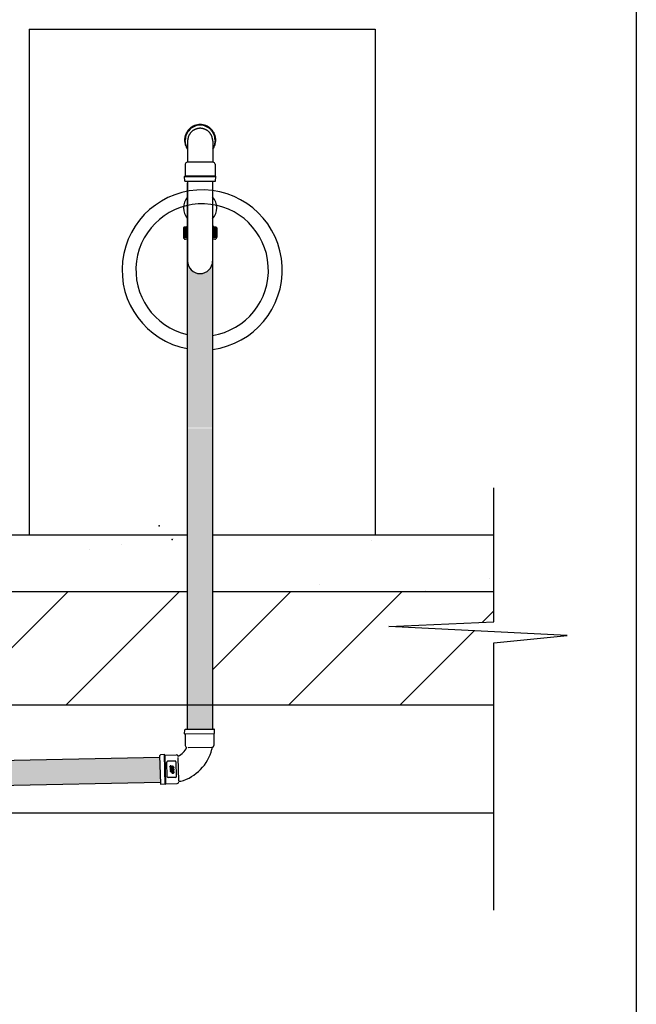
# Model space of a CAD drawing. Units: millimetres. Extents: x 286.3 to 308, y 117.2 to 125.5.
# Drawn here: x 306.7 to 308, y 118.3 to 120.3 of the extents above; entities that cross this region are included whole.
import ezdxf

# ---------------------------------------------------------------- set-up
doc = ezdxf.new("R2010")
doc.units = ezdxf.units.MM
doc.linetypes.add('T110', pattern=[2, 1, 1])
doc.linetypes.add('T40', pattern=[2, 1, 1])
doc.layers.add('CONTORNO', color=7, linetype='Continuous')
doc.layers.add('INTERIOR', color=252, linetype='Continuous')

msp = doc.modelspace()

# ---------------------------------------------------------------- hatches: boundary and pattern name
h = msp.add_hatch(color=99)
h.paths.add_polyline_path([(307.147, 119.4485), (307.0948, 119.4485), (307.0948, 118.8748), (307.147, 118.8748)])
h.paths.add_polyline_path([(307.0948, 118.824), (307.147, 118.8242), (307.147, 118.8748), (307.0948, 118.8748)])
msp.add_hatch(color=99).paths.add_polyline_path([(307.0396, 118.7139), (307.0382, 118.7657), (306.1173, 118.7465), (306.1289, 118.6949)])
at = {"layer": 'CONTORNO'}
h = msp.add_hatch(color=99, dxfattribs=at)
h.dxf.hatch_style = 1
h.paths.add_polyline_path([(307.147, 119.7911, -0.912784), (307.0955, 119.7958), (307.0948, 119.4497), (307.147, 119.4497)])

# ---------------------------------------------------------------- linework, layer by layer
at = {"color": 253}
for p, q in [((306.7664, 120.2772), (307.4852, 120.2772)), ((306.7664, 120.2772), (306.7664, 119.2277)), ((307.4852, 120.2772), (307.4852, 119.2277)), ((307.7314, 119.047), (307.7314, 119.3253)), ((306.2835, 119.2277), (307.0948, 119.2277)), ((307.0653, 119.2206), (307.0653, 119.2206)), ((307.147, 119.2277), (307.7314, 119.2277)), ((306.891, 119.1976), (306.891, 119.1976)), ((306.959, 119.2066), (306.959, 119.2066)), ((307.4766, 119.2155), (307.4766, 119.2155)), ((307.7214, 119.1371), (307.7214, 119.1371)), ((307.3684, 119.1244), (307.3684, 119.1244)), ((306.2835, 119.1101), (307.0948, 119.1101)), ((306.6123, 118.8748), (306.8476, 119.1101)), ((306.8434, 118.8748), (307.0786, 119.1101)), ((307.147, 119.1101), (307.7314, 119.1101)), ((307.147, 118.9475), (307.3096, 119.1101)), ((307.3054, 118.8748), (307.5407, 119.1101)), ((307.5903, 119.1113), (307.5903, 119.1113)), ((307.7076, 119.0459), (307.7314, 119.0698)), ((307.513, 119.0375), (307.7314, 119.047)), ((307.8833, 119.0185), (307.513, 119.0375)), ((307.5365, 118.8748), (307.69, 119.0284)), ((307.7314, 119.0033), (307.8833, 119.0185)), ((307.7314, 118.4481), (307.7314, 119.0033)), ((305.379, 118.8748), (307.7314, 118.8748))]:
    msp.add_line(p, q, dxfattribs=at)
at = {"color": 7}
for p, q in [((307.0912, 120.0416), (307.0908, 120.0475)), ((307.0921, 120.0376), (307.0912, 120.0416)), ((307.0936, 120.0338), (307.0921, 120.0376)), ((307.1504, 120.0354), (307.1478, 120.0301)), ((307.1517, 120.0394), (307.1504, 120.0354)), ((307.1523, 120.0434), (307.1517, 120.0394)), ((307.1525, 120.0475), (307.1523, 120.0434)), ((307.0955, 120.0301), (307.0936, 120.0338))]:
    msp.add_line(p, q, dxfattribs=at)
at = {"color": 7, "extrusion": (0, 0, -1)}
for p, q in [((307.0908, 120.0465), (307.0908, 120.047)), ((307.0955, 120.0445), (307.0955, 120.0011)), ((307.1478, 120.0445), (307.1478, 120.0011)), ((307.1525, 120.0465), (307.1525, 120.047)), ((307.0908, 119.9972), (307.0908, 119.9726)), ((307.1217, 120.0011), (307.0947, 120.0011)), ((307.1486, 120.0011), (307.1217, 120.0011)), ((307.1525, 119.9972), (307.1525, 119.9726)), ((307.0893, 119.9717), (307.0908, 119.9726)), ((307.0893, 119.9717), (307.1217, 119.9717)), ((307.09, 119.9619), (307.0893, 119.9717)), ((307.09, 119.9619), (307.1217, 119.9619)), ((307.0908, 119.9726), (307.1217, 119.9726)), ((307.1217, 119.9726), (307.1525, 119.9726)), ((307.1217, 119.9717), (307.154, 119.9717)), ((307.1217, 119.9619), (307.1533, 119.9619)), ((307.154, 119.9717), (307.1525, 119.9726)), ((307.1533, 119.9619), (307.154, 119.9717))]:
    msp.add_line(p, q, dxfattribs=at)
at = {"color": 86, "linetype": 'T40'}
for p, q in [((307.0948, 119.9583), (307.0948, 118.824)), ((307.147, 119.9583), (307.147, 118.8242))]:
    msp.add_line(p, q, dxfattribs=at)
at = {"color": 82}
for p, q in [((307.0893, 118.8145), (307.0898, 118.8228)), ((307.0893, 118.8145), (307.1517, 118.8148)), ((307.0907, 118.8137), (307.0893, 118.8145)), ((307.1502, 118.814), (307.0907, 118.8137)), ((307.0907, 118.8137), (307.0908, 118.79)), ((307.091, 118.824), (307.1498, 118.8242)), ((307.1502, 118.814), (307.1517, 118.8148)), ((307.1502, 118.814), (307.1503, 118.7902)), ((307.1517, 118.8148), (307.1511, 118.8231)), ((307.0397, 118.7107), (307.0381, 118.7694)), ((307.0475, 118.7715), (307.0393, 118.7707)), ((307.0484, 118.7701), (307.0475, 118.7715)), ((307.0492, 118.7091), (307.0475, 118.7715)), ((307.0484, 118.7701), (307.0721, 118.7707)), ((307.0484, 118.7701), (307.05, 118.7106)), ((307.0964, 118.7862), (307.145, 118.7864)), ((307.1459, 118.7852), (307.1459, 118.7823)), ((307.0534, 118.7253), (307.0526, 118.7556)), ((307.0696, 118.7579), (307.0545, 118.7575)), ((307.0591, 118.745), (307.059, 118.7468)), ((307.0615, 118.7476), (307.0602, 118.7478)), ((307.0616, 118.7462), (307.0607, 118.7463)), ((307.0616, 118.7462), (307.0615, 118.7476)), ((307.0631, 118.7467), (307.0617, 118.7451)), ((307.0643, 118.7471), (307.0658, 118.7468)), ((307.0723, 118.7258), (307.0715, 118.756)), ((307.0773, 118.7169), (307.0761, 118.7655)), ((307.0591, 118.7428), (307.0592, 118.74)), ((307.0591, 118.7428), (307.0667, 118.7414)), ((307.0593, 118.7376), (307.0669, 118.7361)), ((307.0593, 118.7376), (307.0593, 118.7361)), ((307.0593, 118.7361), (307.0625, 118.7356)), ((307.0615, 118.7438), (307.0599, 118.744)), ((307.0602, 118.7388), (307.0656, 118.7378)), ((307.0605, 118.7456), (307.0604, 118.7461)), ((307.0606, 118.7411), (307.0606, 118.7403)), ((307.0606, 118.7411), (307.0654, 118.7402)), ((307.0617, 118.7451), (307.0607, 118.7453)), ((307.0608, 118.7401), (307.0651, 118.7393)), ((307.0625, 118.7356), (307.0625, 118.7341)), ((307.0641, 118.7457), (307.0626, 118.7441)), ((307.0636, 118.7329), (307.0658, 118.7325)), ((307.0639, 118.7353), (307.0655, 118.735)), ((307.0639, 118.7353), (307.0639, 118.7345)), ((307.0641, 118.7457), (307.065, 118.7455)), ((307.0641, 118.7447), (307.0642, 118.7433)), ((307.0641, 118.7447), (307.065, 118.7445)), ((307.0641, 118.7342), (307.0652, 118.734)), ((307.0642, 118.7433), (307.0655, 118.743)), ((307.0653, 118.7453), (307.0653, 118.7448)), ((307.0654, 118.7402), (307.0654, 118.7395)), ((307.0655, 118.735), (307.0655, 118.7343)), ((307.0666, 118.7458), (307.0667, 118.744)), ((307.0667, 118.7414), (307.0668, 118.7388)), ((307.0669, 118.7361), (307.0669, 118.7335)), ((307.0492, 118.7091), (307.0409, 118.7095)), ((307.05, 118.7106), (307.0492, 118.7091)), ((307.05, 118.7106), (307.0737, 118.7112)), ((307.0705, 118.7239), (307.0553, 118.7235)), ((307.0786, 118.7158), (307.0814, 118.7158))]:
    msp.add_line(p, q, dxfattribs=at)
at = {"color": 86}
for p, q in [((305.306, 118.7297), (307.0382, 118.7657)), ((305.3073, 118.6779), (307.0396, 118.7139))]:
    msp.add_line(p, q, dxfattribs=at)
at = {"color": 253, "linetype": 'T40'}
msp.add_line((307.7314, 118.6498), (305.7046, 118.6498), dxfattribs=at)
at = {"color": 1}
msp.add_lwpolyline([(297.401, 124.7218), (308.0268, 124.7218), (308.0268, 117.2218), (297.401, 117.2318)], close=True, dxfattribs=at)
at = {"color": 7}
for centre, radius, start, end in [((307.1217, 120.047), 0.0308, 112.4952, 134.9932), ((307.1217, 120.0471), 0.0323, 110.9519, 131.9062), ((307.1217, 120.047), 0.0309, 90, 112.4952), ((307.1217, 120.047), 0.0324, 90, 110.9519), ((307.1217, 120.047), 0.0324, 69.0481, 90), ((307.1217, 120.047), 0.0309, 67.5048, 90), ((307.1217, 120.0471), 0.0323, 48.0938, 69.0481), ((307.1217, 120.047), 0.0308, 45.0068, 67.5048), ((307.1216, 120.0471), 0.0323, 152.8639, 173.8245), ((307.1216, 120.047), 0.0308, 157.4952, 180), ((307.1217, 120.0471), 0.0323, 131.9062, 152.8639), ((307.1217, 120.047), 0.0308, 134.9932, 157.4952), ((307.1231, 120.0447), 0.0275, 158.1858, 161.3349), ((307.1231, 120.0447), 0.0275, 155.0368, 158.1858), ((307.1225, 120.0449), 0.0269, 151.8363, 155.0313), ((307.1225, 120.0449), 0.0269, 148.6414, 151.8363), ((307.1225, 120.0449), 0.0269, 145.4465, 148.6414), ((307.1225, 120.0449), 0.0269, 142.2517, 145.4465), ((307.1221, 120.0453), 0.0264, 139.0131, 142.2452), ((307.1221, 120.0453), 0.0264, 135.7811, 139.0131), ((307.1221, 120.0453), 0.0264, 132.5492, 135.7811), ((307.1221, 120.0453), 0.0264, 129.3174, 132.5492), ((307.1218, 120.0456), 0.026, 126.0509, 129.3105), ((307.1218, 120.0456), 0.026, 122.7914, 126.0509), ((307.1218, 120.0456), 0.026, 119.532, 122.7914), ((307.1218, 120.0456), 0.026, 116.2727, 119.532), ((307.1217, 120.0458), 0.0257, 112.9882, 116.2657), ((307.1217, 120.0458), 0.0257, 109.7107, 112.9882), ((307.1217, 120.0458), 0.0257, 106.4332, 109.7107), ((307.1217, 120.0458), 0.0257, 103.1559, 106.4332), ((307.1217, 120.0459), 0.0256, 99.9497, 103.149), ((307.1217, 120.0459), 0.0256, 96.7505, 99.9497), ((307.1217, 120.0459), 0.0256, 93.5513, 96.7505), ((307.1217, 120.0459), 0.0256, 90.3521, 93.5513), ((307.1217, 120.0461), 0.0254, 90.4888, 90.6502), ((307.1217, 120.0461), 0.0254, 90.3274, 90.4888), ((307.1217, 120.0461), 0.0254, 90.166, 90.3274), ((307.1217, 120.0461), 0.0254, 90.0047, 90.166), ((307.1217, 120.0461), 0.0254, 89.834, 89.9953), ((307.1217, 120.0461), 0.0254, 89.6726, 89.834), ((307.1217, 120.0461), 0.0254, 89.5112, 89.6726), ((307.1217, 120.0459), 0.0256, 86.4487, 89.6479), ((307.1217, 120.0461), 0.0254, 89.3498, 89.5112), ((307.1217, 120.0459), 0.0256, 83.2495, 86.4487), ((307.1217, 120.0459), 0.0256, 80.0503, 83.2495), ((307.1217, 120.0459), 0.0256, 76.851, 80.0503), ((307.1216, 120.0458), 0.0257, 73.5668, 76.8441), ((307.1216, 120.0458), 0.0257, 70.2893, 73.5668), ((307.1216, 120.0458), 0.0257, 67.0118, 70.2893), ((307.1216, 120.0458), 0.0257, 63.7343, 67.0118), ((307.1215, 120.0456), 0.026, 60.468, 63.7273), ((307.1215, 120.0456), 0.026, 57.2086, 60.468), ((307.1215, 120.0456), 0.026, 53.9491, 57.2086), ((307.1215, 120.0456), 0.026, 50.6895, 53.9491), ((307.1213, 120.0453), 0.0264, 47.4508, 50.6826), ((307.1213, 120.0453), 0.0264, 44.2189, 47.4508), ((307.1213, 120.0453), 0.0264, 40.9869, 44.2189), ((307.1213, 120.0453), 0.0264, 37.7548, 40.9869), ((307.1208, 120.0449), 0.0269, 34.5535, 37.7483), ((307.1208, 120.0449), 0.0269, 31.3586, 34.5535), ((307.1217, 120.0471), 0.0323, 27.1361, 48.0938), ((307.1217, 120.047), 0.0308, 22.5048, 45.0068), ((307.1208, 120.0449), 0.0269, 28.1637, 31.3586), ((307.1208, 120.0449), 0.0269, 24.9687, 28.1637), ((307.1202, 120.0447), 0.0275, 21.8142, 24.9632), ((307.1202, 120.0447), 0.0275, 18.6651, 21.8142), ((307.1217, 120.047), 0.0308, 360, 22.5048), ((307.1217, 120.0471), 0.0323, 6.1755, 27.1361), ((307.1216, 120.0471), 0.0323, 176.9122, 180), ((307.1216, 120.0471), 0.0323, 180, 197.8734), ((307.1216, 120.0471), 0.0323, 173.8245, 176.9122), ((307.1216, 120.0471), 0.0323, 197.8734, 215.7454), ((307.1239, 120.0445), 0.0283, 175.1784, 177.5971), ((307.1239, 120.0445), 0.0283, 177.5971, 180.0158), ((307.1239, 120.0445), 0.0283, 172.7597, 175.1784), ((307.1239, 120.0445), 0.0283, 170.341, 172.7597), ((307.1235, 120.0446), 0.028, 169.646, 170.325), ((307.1235, 120.0446), 0.028, 168.288, 168.967), ((307.1235, 120.0446), 0.028, 168.967, 169.646), ((307.1235, 120.0446), 0.028, 167.609, 168.288), ((307.1231, 120.0447), 0.0275, 164.484, 167.6331), ((307.1231, 120.0447), 0.0275, 161.3349, 164.484), ((307.1202, 120.0447), 0.0275, 15.516, 18.6651), ((307.1202, 120.0447), 0.0275, 12.3669, 15.516), ((307.1198, 120.0446), 0.028, 11.712, 12.391), ((307.1198, 120.0446), 0.028, 11.033, 11.712), ((307.1198, 120.0446), 0.028, 10.354, 11.033), ((307.1198, 120.0446), 0.028, 9.675, 10.354), ((307.1195, 120.0445), 0.0283, 7.2403, 9.659), ((307.1195, 120.0445), 0.0283, 4.8216, 7.2403), ((307.1195, 120.0445), 0.0283, 2.4029, 4.8216), ((307.1195, 120.0445), 0.0283, 359.9842, 2.4029), ((307.1217, 120.0471), 0.0323, 324.2546, 342.1266), ((307.1217, 120.0471), 0.0323, 342.1266, 360), ((307.1217, 120.0471), 0.0323, 3.0878, 6.1755), ((307.1217, 120.0471), 0.0323, 360, 3.0878), ((307.0947, 119.9972), 0.00392, 90, 180), ((307.1486, 119.9972), 0.00392, 0, 90)]:
    msp.add_arc(centre, radius, start, end, dxfattribs=at)
at = {"color": 253, "linetype": 'T40'}
for radius, start, end in [(0.1662, 277.339, 259.234), (0.1375, 278.8812, 256.9521)]:
    msp.add_arc((307.1258, 119.7773), radius, start, end, dxfattribs=at)
at = {"color": 82}
for centre, radius, start, end in [((307.0911, 118.8227), 0.00126, 90.25, 176.4359), ((307.1498, 118.823), 0.00126, 4.0641, 90.25), ((307.0946, 118.79), 0.00378, 180.25, 260.16), ((307.1465, 118.7902), 0.00378, 277.4308, 0.25), ((307.0394, 118.7695), 0.00126, 95.3141, 181.5), ((307.0722, 118.7669), 0.00378, 11.59, 91.5), ((307.0561, 118.8049), 0.0422, 298.0114, 333.7386), ((307.0561, 118.8049), 0.0926, 285.8622, 345.8878), ((307.1472, 118.7852), 0.00126, 97.4308, 180.25), ((307.0545, 118.7556), 0.00189, 91.5, 181.5), ((307.06, 118.7468), 0.00101, 79.5, 181.5), ((307.0607, 118.7461), 0.000252, 79.5, 181.5), ((307.0641, 118.7458), 0.00126, 79.5, 136.5), ((307.0656, 118.7458), 0.00101, 1.5, 79.5), ((307.0696, 118.756), 0.00189, 1.5, 91.5), ((307.0601, 118.745), 0.00101, 181.5, 259.5), ((307.0605, 118.74), 0.00126, 181.5, 259.5), ((307.0607, 118.7456), 0.000252, 181.5, 259.5), ((307.0608, 118.7403), 0.000252, 181.5, 259.5), ((307.0617, 118.745), 0.00126, 259.5, 316.5), ((307.0638, 118.7342), 0.00126, 181.5, 259.5), ((307.0641, 118.7345), 0.000252, 181.5, 259.5), ((307.065, 118.7453), 0.000252, 1.5, 79.5), ((307.065, 118.7448), 0.000252, 259.5, 1.5), ((307.0652, 118.7395), 0.000252, 259.5, 1.5), ((307.0653, 118.7343), 0.000252, 259.5, 1.5), ((307.0657, 118.744), 0.00101, 259.5, 1.5), ((307.0658, 118.7388), 0.00101, 259.5, 1.5), ((307.0659, 118.7335), 0.00101, 259.5, 1.5), ((307.0704, 118.7258), 0.00189, 271.5, 1.5), ((307.0409, 118.7107), 0.00126, 181.5, 267.6859), ((307.0553, 118.7254), 0.00189, 181.5, 271.5), ((307.0736, 118.715), 0.00378, 271.5, 354.3192), ((307.0786, 118.7145), 0.00126, 91.5, 174.3192)]:
    msp.add_arc(centre, radius, start, end, dxfattribs=at)
at = {"color": 253, "linetype": 'T110'}
for p in [(307.0367, 119.2463), (307.0638, 119.2175)]:
    msp.add_point(p, dxfattribs=at)
at = {"layer": 'CONTORNO'}
for p, q in [((307.0955, 119.9615), (307.0955, 119.7958)), ((307.1475, 119.9615), (307.1475, 119.7958)), ((307.0955, 119.9063), (307.0955, 119.8712)), ((307.1475, 119.9063), (307.1475, 119.8712)), ((307.087, 119.8647), (307.087, 119.8452)), ((307.0955, 119.8647), (307.087, 119.8647)), ((307.0955, 119.866), (307.0883, 119.866)), ((307.1546, 119.866), (307.1475, 119.866)), ((307.1559, 119.8647), (307.1475, 119.8647)), ((307.1559, 119.8647), (307.1559, 119.8452)), ((307.087, 119.8452), (307.0955, 119.8452)), ((307.0955, 119.8413), (307.0909, 119.8413)), ((307.1475, 119.8452), (307.1559, 119.8452)), ((307.152, 119.8413), (307.1475, 119.8413))]:
    msp.add_line(p, q, dxfattribs=at)
for centre, radius, start, end in [((307.1215, 119.9063), 0.0345, 139.0006, 220.9994), ((307.1215, 119.9063), 0.0345, 319.0006, 40.9994), ((307.0903, 119.8712), 0.0052, 270, 0), ((307.1527, 119.8712), 0.0052, 180, 270), ((307.0883, 119.8647), 0.0013, 90, 180), ((307.1546, 119.8647), 0.0013, 0, 90), ((307.0909, 119.8452), 0.0039, 180, 270), ((307.152, 119.8452), 0.0039, 270, 0), ((307.1215, 119.7958), 0.026, 180, 0)]:
    msp.add_arc(centre, radius, start, end, dxfattribs=at)
at = {"layer": 'INTERIOR'}
for p, q in [((307.0875, 119.8647), (307.0875, 119.8452)), ((307.088, 119.8647), (307.088, 119.8452)), ((307.0887, 119.8647), (307.0887, 119.8452)), ((307.0895, 119.8647), (307.0895, 119.8452)), ((307.0905, 119.8647), (307.0905, 119.8452)), ((307.0916, 119.8647), (307.0916, 119.8452)), ((307.0929, 119.8647), (307.0929, 119.8452)), ((307.0943, 119.8647), (307.0943, 119.8452)), ((307.1486, 119.8647), (307.1486, 119.8452)), ((307.15, 119.8647), (307.15, 119.8452)), ((307.1513, 119.8647), (307.1513, 119.8452)), ((307.1524, 119.8647), (307.1524, 119.8452)), ((307.1534, 119.8647), (307.1534, 119.8452)), ((307.1542, 119.8647), (307.1542, 119.8452)), ((307.1549, 119.8647), (307.1549, 119.8452)), ((307.1554, 119.8647), (307.1554, 119.8452))]:
    msp.add_line(p, q, dxfattribs=at)

doc.saveas('drawing.dxf')
